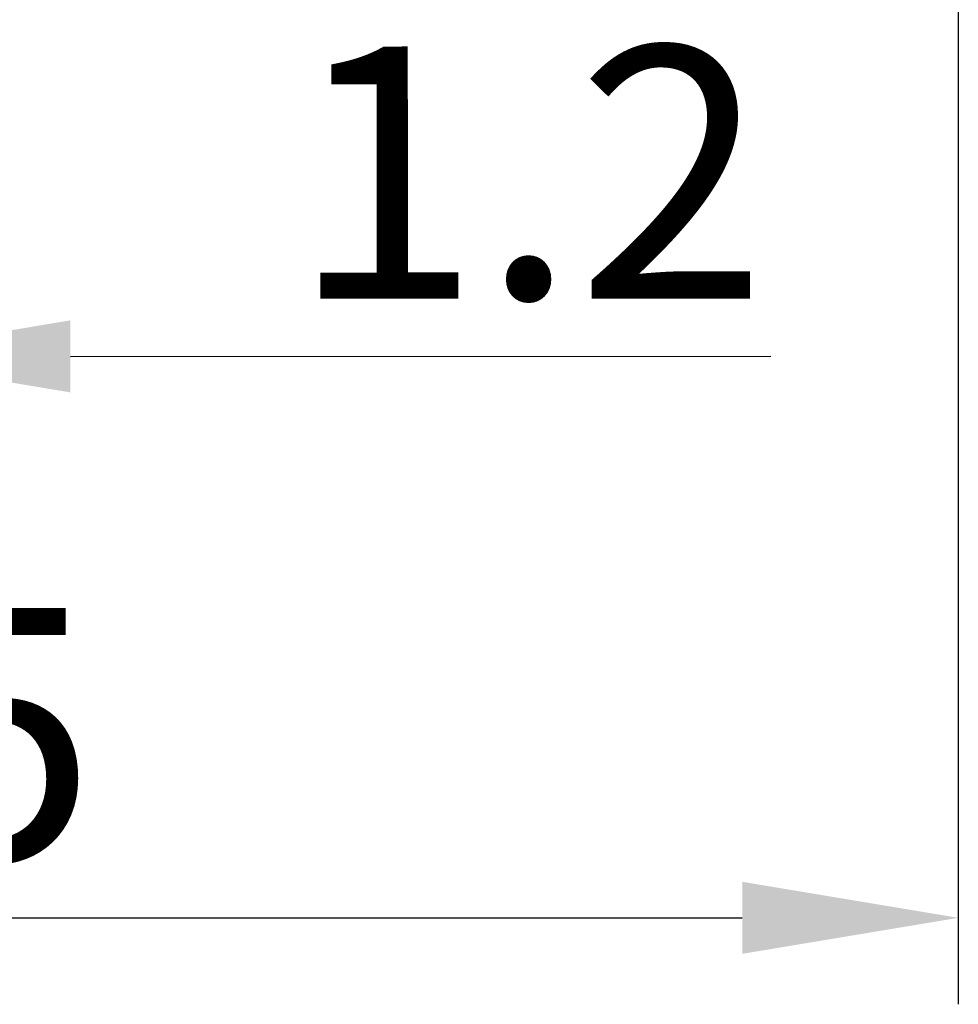
# Model space of a CAD drawing. Units: millimetres. Extents: x 11 to 751, y 29 to 435.
# Drawn here: x 520 to 533, y 322 to 336 of the extents above; entities that cross this region are included whole.
import ezdxf

# ---------------------------------------------------------------- set-up
doc = ezdxf.new("R2010")
doc.units = ezdxf.units.MM
doc.header["$MEASUREMENT"] = 0
doc.layers.get('0').update_dxf_attribs({"lineweight": 30})
doc.styles.add('Romans字体', font='romans.shx', dxfattribs={"width": 0.75})
doc.dimstyles.new('01', dxfattribs={"dimtxt": 3.5, "dimasz": 3, "dimexe": 1.2, "dimexo": 0.2, "dimgap": 0.8, "dimtad": 1, "dimdec": 1, "dimdsep": 46, "dimtxsty": 'Romans字体', "dimcen": 0, "dimclrd": 1, "dimclre": 6, "dimclrt": 4, "dimazin": 2, "dimtfac": 1, "dimtdec": 1, "dimtofl": 0, "dimtmove": 0, "dimatfit": 3, "dimfxl": 1, "dimtolj": 1, "dimtzin": 0, "dimarcsym": 0})

# ---------------------------------------------------------------- blocks, each defined once
blk = doc.blocks.new('*D88')
at = {"color": 6, "lineweight": -2}
for p, q in [((532.864, 345.876), (532.864, 322.231)), ((497.358, 342.82), (497.358, 322.231))]:
    blk.add_line(p, q, dxfattribs=at)
at = {"color": 1, "lineweight": -2}
blk.add_line((500.358, 323.431), (529.864, 323.431), dxfattribs=at)
at = {"color": 1}
for points in [[(500.358, 323.931), (500.358, 322.931), (497.358, 323.431)], [(529.864, 323.931), (529.864, 322.931), (532.864, 323.431)]]:
    blk.add_solid(points, dxfattribs=at)
at = {"layer": 'Defpoints', "color": 0}
for p in [(532.864, 346.076), (497.358, 343.02), (532.864, 323.431)]:
    blk.add_point(p, dxfattribs=at)
at = {"color": 4, "lineweight": 0, "insert": (516.261, 325.981), "char_height": 3.5, "attachment_point": 5, "style": 'Romans字体'}
blk.add_mtext('\\A1;35.5', dxfattribs=at)
blk = doc.blocks.new('*D90')
at = {"color": 6, "lineweight": -2}
for p, q in [((516.335, 339.767), (516.338, 330.023)), ((517.535, 339.767), (517.538, 330.024))]:
    blk.add_line(p, q, dxfattribs=at)
at = {"color": 1, "lineweight": -2}
for p, q in [((513.338, 331.222), (510.338, 331.221)), ((520.538, 331.225), (530.263, 331.228))]:
    blk.add_line(p, q, dxfattribs=at)
at = {"color": 1}
for points in [[(513.337, 331.722), (513.338, 330.722), (516.338, 331.223)], [(520.537, 331.725), (520.538, 330.725), (517.538, 331.224)]]:
    blk.add_solid(points, dxfattribs=at)
at = {"layer": 'Defpoints', "color": 0}
for p in [(516.335, 339.967), (517.535, 339.967), (517.538, 331.224)]:
    blk.add_point(p, dxfattribs=at)
at = {"color": 4, "lineweight": 0, "insert": (526.899, 333.777), "char_height": 3.5, "attachment_point": 5, "rotation": 0.02, "style": 'Romans字体'}
blk.add_mtext('\\A1;1.2', dxfattribs=at)

msp = doc.modelspace()

# ---------------------------------------------------------------- dimensions: what is measured, and where the dimension line sits
at = {"lineweight": 0}
for base, p1, p2, angle, picture, middle in [((532.864, 323.431), (497.358, 343.02), (532.864, 346.076), 0, '*D88', (516.261, 323.431)), ((517.538, 331.224), (516.335, 339.967), (517.535, 339.967), 0.02, '*D90', (526.9, 331.227))]:
    dim = msp.add_linear_dim(base=base, p1=p1, p2=p2, angle=angle, dimstyle='01', dxfattribs=at)
    dim.commit()
    dim.dimension.update_dxf_attribs({"geometry": picture, "text_midpoint": middle, "dimtype": 160})

doc.saveas('drawing.dxf')
